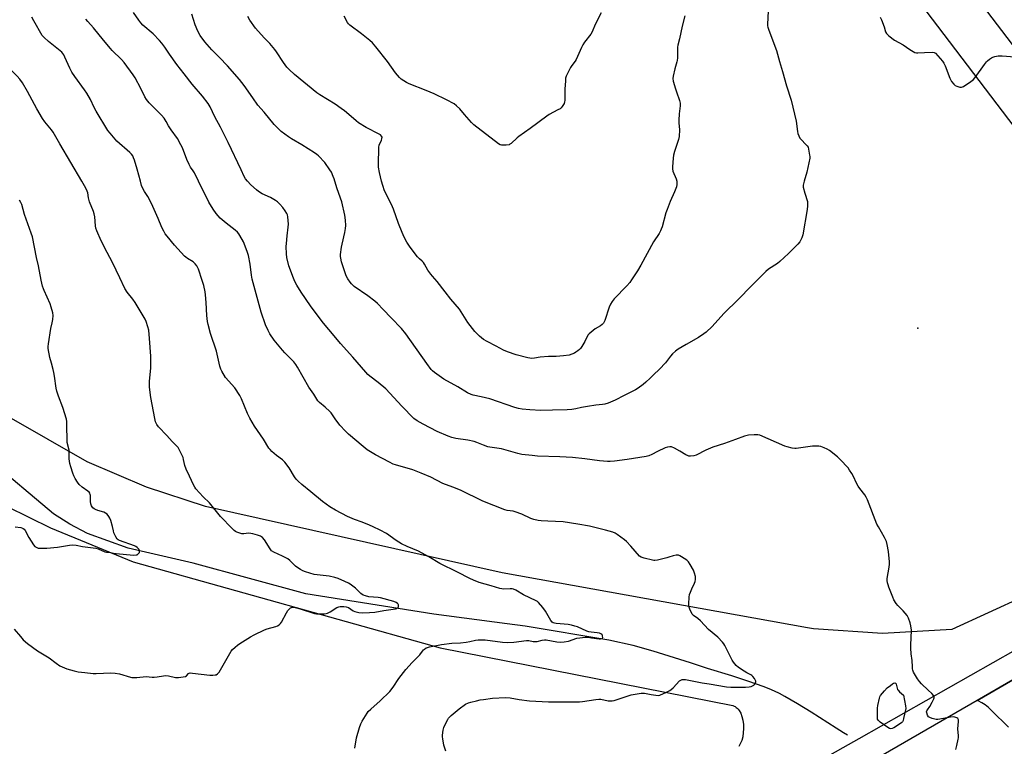
# Model space of a CAD drawing. Units: inches. Extents: x 1201768 to 1207768, y 521457 to 525457.
# Drawn here: x 1203667 to 1204226, y 521679 to 522092 of the extents above; entities that cross this region are included whole.
import ezdxf

# ---------------------------------------------------------------- set-up
doc = ezdxf.new("R2010")
doc.units = ezdxf.units.IN
doc.header["$MEASUREMENT"] = 0
for name, color, linetype in [('ELEV-Spot Elevation', 7, 'Continuous'), ('HYDRO-Single Line Stream', 4, 'Continuous'), ('NTRL-Farm Land', 3, 'Continuous'), ('NTRL-Pasture Land', 2, 'Continuous'), ('TRANS-Road', 130, 'Continuous'), ('Undefined', 1, 'Continuous')]:
    doc.layers.add(name, color=color, linetype=linetype)

msp = doc.modelspace()

# ---------------------------------------------------------------- linework, layer by layer
at = {"layer": 'ELEV-Spot Elevation'}
msp.add_point((1204177.13, 521916.43, 324.9), dxfattribs=at)
at = {"layer": 'HYDRO-Single Line Stream'}
msp.add_lwpolyline([(1204137.09, 521685.35), (1204134.93, 521686.63), (1204130.67, 521689.27), (1204116.43, 521698.37), (1204108.79, 521703.09), (1204101.5, 521707.32), (1204098.48, 521708.92), (1204095.73, 521710.27), (1204092.56, 521711.65), (1204089.15, 521713.02), (1204081.12, 521715.89), (1204071.4, 521718.98), (1204057.5, 521723.11), (1204047.83, 521726.34), (1204026.6, 521732.97), (1204015.25, 521736.29), (1204001.54, 521739.2), (1203953.87, 521747.27), (1203943.71, 521748.61), (1203901.95, 521754.11), (1203829.3, 521765.66), (1203765.21, 521783.07), (1203728.3, 521791.58), (1203705.12, 521799.84), (1203694.95, 521805.12), (1203685.82, 521811.14), (1203648.32, 521842.53)], dxfattribs=at)
at = {"layer": 'NTRL-Farm Land'}
for points in [[(1204168.42, 522114.39), (1204362.57, 521859.28)], [(1204299.68, 521792.64), (1204196.55, 521745.37), (1204157.16, 521743.04), (1204117.77, 521745.77), (1204114.36, 521746.25), (1203940.78, 521777.5), (1203772.25, 521815.21), (1203738.71, 521826.21), (1203704.89, 521840.6), (1203636.86, 521879.32), (1203522.41, 521960.49), (1203462.97, 522006.55), (1203420.61, 522038.53), (1203390.29, 522066.01), (1203371.25, 522092.31)], [(1203609.86, 521839.53), (1203684.05, 521803.05), (1203731.06, 521783.8), (1203905.63, 521734.85), (1204072.01, 521702.11), (1204072.68, 521701.87), (1204073.33, 521701.54), (1204073.94, 521701.13), (1204074.52, 521700.62), (1204075.07, 521700.03), (1204075.57, 521699.36), (1204076.47, 521697.78), (1204077.19, 521695.89), (1204077.71, 521693.77), (1204078.03, 521691.47), (1204078.11, 521689.08), (1204077.59, 521684.38), (1204077.01, 521682.26), (1204076.24, 521680.38), (1204075.3, 521678.81)]]:
    msp.add_lwpolyline(points, dxfattribs=at)
at = {"layer": 'NTRL-Pasture Land'}
msp.add_polyline3d([(1204404.48, 521850.27, 0), (1204000.08, 522380.16, 0), (1203746.4, 522728.56, 0), (1203714.17, 522774.06, 0), (1203716.06, 522787.33, 0), (1203725.54, 522804.39, 0), (1203742.61, 522817.66, 0), (1203903.76, 522956.06, 0), (1203999.96, 523046.3, 0), (1205151.78, 523982.75, 0)], dxfattribs=at)
at = {"layer": 'TRANS-Road'}
for points in [[(1204121.23, 521670.7), (1204143.87, 521683.34), (1204232.75, 521733.78)], [(1204231.25, 521716.75), (1204210.93, 521705.02), (1204021.38, 521595.61)], [(1204228.77, 521689.95), (1204218.97, 521699.38), (1204217.34, 521701.04), (1204215.53, 521702.52), (1204213.58, 521703.78), (1204211.49, 521704.82), (1204210.93, 521705.02), (1204231.25, 521716.75)]]:
    msp.add_lwpolyline(points, dxfattribs=at)
at = {"layer": 'Undefined'}
for points, elevation in [([(1203701.79, 522000), (1203689.27, 522021.26), (1203685.61, 522027.83), (1203684.61, 522029.23), (1203680.75, 522033.75), (1203679.45, 522035.67), (1203676.3, 522041.07), (1203671.05, 522050.94), (1203668.14, 522055.82), (1203666.55, 522057.91), (1203665.06, 522059.71), (1203658.31, 522066.55), (1203655.35, 522069.8), (1203652.68, 522073.13), (1203649.04, 522078.47), (1203647.91, 522080.59), (1203644.29, 522089.39), (1203641.54, 522095.65)], 318), ([(1203735.15, 522000), (1203733.28, 522006.78), (1203731.75, 522011.89), (1203731.28, 522013.3), (1203730.78, 522014.35), (1203730.09, 522015.28), (1203729.09, 522016.3), (1203721.74, 522022.77), (1203717.89, 522027.21), (1203716.62, 522028.82), (1203710.04, 522039.86), (1203708.95, 522041.87), (1203706.79, 522046.33), (1203704.78, 522049.91), (1203703.42, 522051.86), (1203697.8, 522059.39), (1203696.24, 522061.88), (1203694.95, 522064.23), (1203692.23, 522070.49), (1203691.6, 522071.79), (1203691.15, 522072.5), (1203690.46, 522073.31), (1203689.62, 522074.07), (1203682.96, 522079.3), (1203680.36, 522081.64), (1203679.33, 522082.81), (1203674.55, 522091.04), (1203673.43, 522093.1)], 320), ([(1203796.08, 522000), (1203794.98, 522001.33), (1203794.2, 522002.62), (1203792.44, 522006.48), (1203785.05, 522021.97), (1203780.66, 522030.68), (1203777.39, 522036.65), (1203774.83, 522042.16), (1203773.69, 522044.13), (1203770.39, 522048.33), (1203764.5, 522055.19), (1203760.1, 522061.05), (1203755.86, 522066.37), (1203751.72, 522072.19), (1203749.11, 522076.15), (1203747.35, 522078.47), (1203745.95, 522080.01), (1203742.4, 522083.64), (1203736.6, 522088.68), (1203735.46, 522089.94), (1203734.2, 522091.51), (1203731.2, 522095.91)], 324), ([(1203845.76, 522000), (1203845.36, 522001.36), (1203844.85, 522002.72), (1203843.77, 522005.08), (1203842.95, 522006.48), (1203840.07, 522010.56), (1203836.46, 522014.48), (1203835.56, 522015.23), (1203834.09, 522016.19), (1203826.88, 522020.7), (1203821.11, 522024.11), (1203819.41, 522025.21), (1203815.28, 522028.27), (1203811.13, 522032.28), (1203805.48, 522039.23), (1203801.99, 522043.26), (1203799.02, 522047.32), (1203794.2, 522054.44), (1203791.47, 522057.84), (1203784.68, 522065.59), (1203780.15, 522070.3), (1203775.82, 522074.61), (1203771.8, 522079.19), (1203769.21, 522082.84), (1203767.75, 522085.31), (1203766.21, 522088.76), (1203764.35, 522094.81)], 326), ([(1203872.25, 522000), (1203871.1, 522004.89), (1203870.58, 522007.97), (1203870.47, 522009.36), (1203870.67, 522019.31), (1203870.93, 522020.43), (1203872.25, 522023.36), (1203872.51, 522024.15), (1203872.54, 522024.95), (1203872.21, 522025.66), (1203871.65, 522026.27), (1203870.93, 522026.76), (1203863.53, 522030.47), (1203859.11, 522033.12), (1203857.75, 522034.23), (1203853.72, 522037.92), (1203851.18, 522039.97), (1203849.28, 522041.37), (1203845.92, 522043.74), (1203837.19, 522049.02), (1203835.47, 522050.17), (1203822.71, 522060.69), (1203819.77, 522063.36), (1203818.4, 522064.81), (1203816.44, 522067.33), (1203812.63, 522073.4), (1203811.63, 522074.8), (1203808.67, 522078.14), (1203805.46, 522081.4), (1203800.65, 522086.91), (1203797.39, 522091.56), (1203796.18, 522093.6)], 328), ([(1203997.04, 522095.58), (1203993.64, 522088.92), (1203991.99, 522084.77), (1203991.21, 522083.56), (1203987.67, 522078.91), (1203986.68, 522077.47), (1203985.92, 522075.92), (1203982.97, 522069.11), (1203982.35, 522068.15), (1203980.38, 522065.63), (1203979.72, 522064.67), (1203978.08, 522061.52), (1203977.21, 522059.65), (1203976.91, 522058.53), (1203976.76, 522057.07), (1203976.49, 522052.33), (1203976.44, 522045.91), (1203976.35, 522045.03), (1203976.11, 522044.22), (1203975.71, 522043.5), (1203974.87, 522042.36), (1203974.32, 522041.72), (1203973.73, 522041.19), (1203972.54, 522040.48), (1203967.65, 522037.95), (1203966.18, 522037.03), (1203956.75, 522030.01), (1203950.35, 522025.44), (1203949.45, 522024.7), (1203946, 522021.47), (1203945.29, 522020.97), (1203944.78, 522020.74), (1203943.07, 522020.48), (1203941.31, 522020.39), (1203940.45, 522020.42), (1203939.64, 522020.62), (1203938.67, 522021.21), (1203924.64, 522032.04), (1203923.42, 522033.29), (1203919.35, 522037.89), (1203916.8, 522041.08), (1203914.94, 522042.86), (1203913.58, 522043.91), (1203909.12, 522046.22), (1203902.1, 522049.62), (1203897.58, 522051.58), (1203887.87, 522055.31), (1203886.37, 522056.14), (1203883.51, 522058.02), (1203882.45, 522058.97), (1203880.19, 522061.62), (1203875.74, 522067.92), (1203869.06, 522076.3), (1203867.07, 522078.51), (1203865.56, 522079.94), (1203860.92, 522083.63), (1203854.26, 522088.6), (1203853.45, 522089.34), (1203852.86, 522090.15), (1203851.07, 522093.72)], 330), ([(1204044.74, 522093.96), (1204043.14, 522088.09), (1204041.57, 522080.91), (1204040.69, 522077.3), (1204040.53, 522076.17), (1204040.43, 522074.47), (1204040.5, 522070.08), (1204040.42, 522068.64), (1204040.22, 522067.77), (1204038.95, 522063.78), (1204038.13, 522059.72), (1204037.94, 522058.27), (1204038.13, 522056.82), (1204039.36, 522052.5), (1204039.91, 522050.8), (1204041.7, 522045.92), (1204041.91, 522045.15), (1204042.03, 522044.29), (1204041.99, 522042.85), (1204041.54, 522038.21), (1204041.37, 522034.61), (1204041.37, 522033.14), (1204041.63, 522029.21), (1204041.49, 522025.4), (1204041.07, 522023.67), (1204038.81, 522016.85), (1204038.23, 522014.87), (1204037.98, 522013.12), (1204037.59, 522008.1), (1204037.63, 522006.95), (1204037.93, 522005.63), (1204039.73, 522001.39), (1204040.15, 522000)], 328), ([(1204092.05, 522096.66), (1204091.73, 522089.15), (1204091.75, 522088.3), (1204091.87, 522087.45), (1204092.42, 522085.79), (1204096.85, 522074.31), (1204098.5, 522067.92), (1204100.21, 522062.33), (1204102.46, 522054.23), (1204105.13, 522046.01), (1204107.9, 522034.04), (1204108.71, 522028.17), (1204108.93, 522027.02), (1204109.41, 522025.73), (1204110.06, 522024.53), (1204110.81, 522023.63), (1204113.53, 522020.93), (1204114.29, 522020.06), (1204114.72, 522019.34), (1204115.04, 522018.25), (1204115.66, 522014.84), (1204115.74, 522013.99), (1204115.7, 522013.14), (1204114.01, 522005.17), (1204112.53, 522000)], 326), ([(1204155.71, 522093.26), (1204156.45, 522091.71), (1204158, 522087.67), (1204158.81, 522084.83), (1204159.33, 522083.83), (1204160.6, 522082.63), (1204163.89, 522080.07), (1204168.84, 522077.43), (1204172.56, 522074.9), (1204174.53, 522073.7), (1204175.54, 522073.18), (1204176.34, 522072.95), (1204177.19, 522072.9), (1204180.97, 522073.12), (1204185.39, 522073.23), (1204186.49, 522073.1), (1204187.2, 522072.72), (1204188.6, 522071.23), (1204191.1, 522068.25), (1204191.97, 522067.05), (1204192.7, 522065.44), (1204195.33, 522058.48), (1204195.71, 522057.68), (1204196.34, 522056.72), (1204197.59, 522055.15), (1204198.4, 522054.39), (1204199.39, 522053.91), (1204201.01, 522053.44), (1204202.06, 522053.38), (1204203.07, 522053.8), (1204207.2, 522056.6), (1204208.6, 522057.65), (1204209.76, 522058.96), (1204215.12, 522066.35), (1204216.2, 522067.74), (1204216.82, 522068.35), (1204217.93, 522069.25), (1204219.1, 522070.09), (1204219.84, 522070.49), (1204220.9, 522070.81), (1204222.85, 522071.16), (1204223.98, 522071.27), (1204225.16, 522071.26), (1204232.26, 522070.72)], 324), ([(1203768.15, 522000), (1203765.84, 522004.8), (1203765.15, 522005.89), (1203763.65, 522007.94), (1203762.84, 522009.44), (1203761.56, 522012.32), (1203759.14, 522018.87), (1203758.23, 522020.71), (1203756.17, 522024.28), (1203752.58, 522029.25), (1203751.18, 522031.5), (1203749.84, 522033.93), (1203748.6, 522035.81), (1203747.2, 522037.6), (1203740.13, 522044.6), (1203739.33, 522045.44), (1203738.63, 522046.32), (1203737.6, 522048), (1203735.37, 522052.72), (1203732.21, 522058.78), (1203731.05, 522060.5), (1203725.95, 522067.46), (1203724.35, 522069.22), (1203719.11, 522074.33), (1203718.11, 522075.38), (1203714.09, 522080.09), (1203708.58, 522087.08), (1203705.24, 522090.66), (1203704.1, 522092.11)], 322), ([(1203857.12, 521677.92), (1203858.11, 521683.78), (1203859.82, 521689.74), (1203860.49, 521691.68), (1203861.31, 521693.23), (1203864.02, 521697.77), (1203864.7, 521698.71), (1203866.11, 521700.16), (1203871.48, 521704.88), (1203876.94, 521710.12), (1203878.96, 521712.65), (1203882.09, 521717.58), (1203886.02, 521722.68), (1203889.66, 521726.66), (1203893.32, 521730.11), (1203894.07, 521731.01), (1203895.53, 521733.08), (1203896.06, 521733.71), (1203896.69, 521734.24), (1203897.62, 521734.84), (1203898.42, 521735.18), (1203899.54, 521735.48), (1203906.34, 521736.78), (1203912.23, 521737.67), (1203917.12, 521737.86), (1203920.34, 521738.22), (1203922.38, 521738.53), (1203925.69, 521739.3), (1203927.13, 521739.49), (1203929.17, 521739.52), (1203931.22, 521739.43), (1203941.05, 521738.19), (1203943.97, 521738.05), (1203947.51, 521738.14), (1203954.63, 521739.18), (1203955.95, 521739.1), (1203958.45, 521738.55), (1203959.88, 521738.52), (1203960.74, 521738.62), (1203963.61, 521739.28), (1203964.92, 521739.45), (1203965.94, 521739.47), (1203971.94, 521738.34), (1203973.98, 521738.15), (1203976.01, 521738.37), (1203978.61, 521738.8), (1203983.27, 521740.35), (1203984.96, 521740.69), (1203988.11, 521740.94), (1203989.62, 521740.94), (1203991.7, 521740.7), (1203995.93, 521739.98), (1203996.72, 521740.06), (1203997.44, 521740.28), (1203997.8, 521740.5), (1203998, 521740.85), (1203997.97, 521741.54), (1203997.81, 521742.04), (1203997.57, 521742.49), (1203996.99, 521742.95), (1203996.25, 521743.22), (1203994.89, 521743.5), (1203991.44, 521743.82), (1203990.1, 521744.07), (1203989.06, 521744.45), (1203983.6, 521746.81), (1203982.23, 521747.31), (1203980.32, 521747.87), (1203978.3, 521748.15), (1203971.6, 521748.69), (1203970.54, 521748.88), (1203969.88, 521749.13), (1203969.29, 521749.57), (1203968.56, 521750.44), (1203965.42, 521755.7), (1203963.94, 521757.82), (1203961.55, 521760.63), (1203960.93, 521761.19), (1203960.19, 521761.66), (1203953.04, 521765.1), (1203948.68, 521767.6), (1203947.34, 521768.21), (1203946.53, 521768.38), (1203945.4, 521768.46), (1203941.73, 521768.28), (1203939.52, 521768.69), (1203934.53, 521770.22), (1203927.77, 521772.11), (1203924.58, 521773.34), (1203922.48, 521774.25), (1203915.52, 521778), (1203905.35, 521782.89), (1203899.1, 521786.66), (1203893.36, 521789.82), (1203886.83, 521792.53), (1203883.69, 521793.99), (1203880.62, 521795.96), (1203875.03, 521799.85), (1203871.49, 521801.86), (1203867.59, 521803.71), (1203865.42, 521804.65), (1203861.25, 521806.32), (1203856.89, 521807.85), (1203852.94, 521809.45), (1203845.99, 521813.17), (1203842.92, 521815), (1203838.67, 521817.97), (1203832.13, 521823.56), (1203827.01, 521827.72), (1203824.93, 521829.6), (1203823.81, 521830.81), (1203822.83, 521832.16), (1203819.83, 521837.26), (1203817.24, 521840.42), (1203816.02, 521841.64), (1203812.63, 521844.27), (1203809.98, 521846.51), (1203808.94, 521847.51), (1203808.24, 521848.42), (1203805.11, 521853.37), (1203800.12, 521860.79), (1203797.32, 521865.33), (1203795.99, 521868.09), (1203792.69, 521876.41), (1203791.78, 521878.27), (1203788.76, 521882.6), (1203783.63, 521888.5), (1203781.41, 521892.16), (1203780.92, 521893.19), (1203780.39, 521894.89), (1203778.39, 521903.39), (1203775.06, 521913.45), (1203773.66, 521918.59), (1203773.36, 521920.3), (1203772.99, 521923.71), (1203772.59, 521931.02), (1203772.2, 521935.46), (1203771.97, 521937.19), (1203771.2, 521940.74), (1203769.71, 521945.36), (1203768.84, 521948.39), (1203768.23, 521949.98), (1203767.25, 521952.01), (1203766.39, 521953.1), (1203765.15, 521954.23), (1203761.93, 521956.15), (1203760.98, 521956.84), (1203760.32, 521957.42), (1203754.57, 521963.65), (1203750.37, 521968.68), (1203749.28, 521970.09), (1203748.41, 521971.59), (1203747.35, 521973.66), (1203745.24, 521978.75), (1203742.25, 521985.54), (1203741.24, 521987.66), (1203739.38, 521991.31), (1203737.43, 521994.24), (1203736.34, 521996.2), (1203735.81, 521997.56), (1203735.15, 522000)], 320), ([(1204198.69, 521677.09), (1204199.3, 521679.36), (1204200.16, 521683.06), (1204200.26, 521683.89), (1204200.26, 521684.94), (1204199.98, 521688.9), (1204200.26, 521693.02), (1204200.22, 521694.08), (1204199.91, 521694.72), (1204199.3, 521695.17), (1204198.28, 521695.6), (1204197.19, 521695.8), (1204195.75, 521695.62), (1204189.71, 521694.37), (1204188.54, 521694.25), (1204187.66, 521694.3), (1204185.32, 521694.83), (1204183.94, 521695.29), (1204183.29, 521695.77), (1204182.72, 521696.71), (1204182.23, 521698.03), (1204182.16, 521698.55), (1204182.23, 521699.06), (1204182.6, 521699.78), (1204183.9, 521701.53), (1204185.35, 521704.13), (1204186.27, 521705.97), (1204186.43, 521706.48), (1204186.46, 521706.97), (1204186.18, 521707.63), (1204185.1, 521708.9), (1204183.07, 521710.96), (1204179.29, 521714.47), (1204178.16, 521715.74), (1204177.01, 521717.35), (1204174.75, 521721.19), (1204174.3, 521722.2), (1204174.14, 521723.01), (1204174.05, 521724.12), (1204174.02, 521727.73), (1204173.43, 521731.53), (1204173.23, 521734.69), (1204173.22, 521736.42), (1204173.54, 521744.91), (1204173.24, 521747.43), (1204172.89, 521749.08), (1204171.86, 521751.77), (1204171.07, 521753.28), (1204168.75, 521755.94), (1204165.74, 521758.9), (1204164.86, 521760.1), (1204163.6, 521762.14), (1204162.87, 521763.71), (1204160.73, 521769.38), (1204160.25, 521770.75), (1204159.97, 521771.86), (1204159.76, 521773.26), (1204159.76, 521774.4), (1204160.82, 521780.8), (1204160.99, 521782.55), (1204161.01, 521783.72), (1204160.5, 521789.56), (1204159.81, 521793.64), (1204159.34, 521795.32), (1204158.28, 521797.69), (1204154.74, 521803.72), (1204153.92, 521805.26), (1204148.49, 521818.95), (1204147.79, 521820.55), (1204147.02, 521821.77), (1204144.22, 521825.46), (1204143.26, 521826.84), (1204142.57, 521828.11), (1204140.4, 521832.64), (1204139.66, 521833.92), (1204138.35, 521835.9), (1204137.48, 521837.09), (1204132.97, 521841.99), (1204131.47, 521843.36), (1204126.91, 521847), (1204125.7, 521847.79), (1204123.86, 521848.62), (1204121.96, 521849.3), (1204120.8, 521849.48), (1204118.71, 521849.54), (1204117.21, 521849.48), (1204108.02, 521848.17), (1204107.14, 521848.18), (1204105.72, 521848.41), (1204102.87, 521849.06), (1204101.47, 521849.49), (1204087.26, 521855.65), (1204086.13, 521855.93), (1204084.07, 521855.93), (1204080.8, 521855.69), (1204078.69, 521855.19), (1204073.48, 521853.33), (1204067.22, 521850.95), (1204060.69, 521848.99), (1204056.64, 521847.23), (1204051.13, 521844.43), (1204049.78, 521843.94), (1204047.86, 521843.79), (1204047.05, 521843.85), (1204046.52, 521843.99), (1204045.27, 521844.62), (1204041.86, 521846.72), (1204038.74, 521848.35), (1204037.16, 521849.05), (1204036.61, 521849.18), (1204036.1, 521849.2), (1204034.8, 521848.99), (1204033.46, 521848.52), (1204029.2, 521846.53), (1204026.01, 521844.78), (1204024.14, 521844.05), (1204022.76, 521843.64), (1204011.95, 521841.92), (1204004.72, 521841.06), (1204002.19, 521840.87), (1204000.77, 521840.86), (1203996.22, 521841.24), (1203987.91, 521842.31), (1203980.79, 521843.05), (1203973.66, 521843.4), (1203960.84, 521843.83), (1203957.91, 521844.09), (1203952.11, 521844.79), (1203949.66, 521845.34), (1203940.5, 521848.01), (1203937.86, 521848.43), (1203933.84, 521848.89), (1203932.71, 521849.13), (1203930.16, 521849.97), (1203926.5, 521851.59), (1203924.85, 521852.13), (1203921.26, 521852.87), (1203914.52, 521853.91), (1203912.27, 521854.4), (1203910.09, 521855.13), (1203903.88, 521857.88), (1203895.93, 521861.92), (1203892.46, 521863.86), (1203890.58, 521865.18), (1203883.77, 521872.14), (1203874.65, 521881.99), (1203870.4, 521885.7), (1203865.58, 521889.25), (1203864.47, 521890.18), (1203863.27, 521891.46), (1203855.91, 521900.12), (1203848.92, 521907.88), (1203845.25, 521912.15), (1203839.28, 521919.37), (1203836.73, 521922.59), (1203831.89, 521929.14), (1203826.64, 521936.9), (1203824.15, 521940.87), (1203823.03, 521942.98), (1203822.15, 521944.87), (1203819.6, 521951.83), (1203818.43, 521956.64), (1203818.19, 521958.68), (1203818.1, 521962.83), (1203818.15, 521964.59), (1203818.55, 521968.92), (1203819.16, 521973.95), (1203819.28, 521975.67), (1203818.98, 521979.78), (1203818.73, 521980.92), (1203818.38, 521981.71), (1203817.45, 521983.2), (1203816.1, 521985.11), (1203814.41, 521987.03), (1203813.19, 521988.21), (1203811.96, 521989.04), (1203809.1, 521990.69), (1203804.38, 521992.86), (1203802.24, 521994.15), (1203801.1, 521995.07), (1203798.01, 521997.9), (1203796.08, 522000)], 324), ([(1204112.53, 522000), (1204112.05, 521997.83), (1204112.05, 521996.61), (1204112.86, 521993.19), (1204114.35, 521988.55), (1204114.5, 521987.44), (1204114.47, 521986.04), (1204114.2, 521984), (1204111.74, 521969.56), (1204111.16, 521967.89), (1204109.98, 521965.51), (1204108.86, 521964.15), (1204103.65, 521958.87), (1204098.72, 521954.32), (1204097.37, 521953.27), (1204092.28, 521950.06), (1204090.73, 521948.74), (1204082.38, 521940.46), (1204075.13, 521933.02), (1204066.9, 521924.88), (1204060.18, 521917.51), (1204056.88, 521914.29), (1204055.5, 521913.28), (1204052.38, 521911.27), (1204045.41, 521907.32), (1204040.91, 521904.54), (1204039.46, 521903.51), (1204037.72, 521901.94), (1204036.5, 521900.68), (1204033.65, 521896.82), (1204030.31, 521893.14), (1204026.83, 521890.03), (1204024.89, 521888.04), (1204022.59, 521885.85), (1204021.02, 521884.54), (1204018.11, 521882.46), (1204016.6, 521881.51), (1204010.21, 521878.23), (1204005.01, 521875.7), (1204001.05, 521873.9), (1203999.21, 521873.37), (1203997.87, 521873.12), (1203994.11, 521872.71), (1203989.27, 521872.01), (1203985.9, 521871.38), (1203982.68, 521870.64), (1203980.4, 521870.28), (1203977.83, 521870.03), (1203969.5, 521869.99), (1203962.89, 521869.82), (1203956.52, 521870.06), (1203952.16, 521870.53), (1203950.18, 521870.87), (1203947.96, 521871.47), (1203933.88, 521876.28), (1203928.98, 521877.46), (1203924.27, 521878.43), (1203923.21, 521878.84), (1203921.17, 521879.87), (1203915.61, 521883.14), (1203907.76, 521887.46), (1203902.36, 521891.42), (1203901.3, 521892.28), (1203900.53, 521893.07), (1203897.96, 521896.44), (1203886.12, 521913.34), (1203883.56, 521916.27), (1203877.72, 521922.33), (1203873.27, 521927.17), (1203869.9, 521930.46), (1203868.35, 521931.82), (1203864.39, 521934.84), (1203856.78, 521940.27), (1203855.21, 521941.66), (1203854.49, 521942.57), (1203853.17, 521944.51), (1203852.16, 521946.29), (1203849.56, 521954.22), (1203849.05, 521956.2), (1203848.95, 521957.26), (1203848.95, 521958.36), (1203849.46, 521962.44), (1203849.8, 521964.18), (1203851.4, 521970.83), (1203851.81, 521973.12), (1203851.91, 521974.86), (1203851.81, 521977.8), (1203851.4, 521980.72), (1203849.71, 521988.28), (1203847.09, 521995.58), (1203845.76, 522000)], 326), ([(1204040.15, 522000), (1204040.15, 521998.17), (1204039.92, 521996.85), (1204038.74, 521993.96), (1204036.29, 521988.43), (1204034.6, 521983.96), (1204033.97, 521981.99), (1204031.75, 521974.08), (1204031.32, 521972.81), (1204030.89, 521971.81), (1204030.02, 521970.32), (1204026.95, 521965.59), (1204019.7, 521952.39), (1204017.82, 521949.12), (1204014.45, 521943.9), (1204013.41, 521942.5), (1204011.77, 521940.54), (1204004.59, 521933.19), (1204003.3, 521931.64), (1204002.5, 521930.18), (1204001.68, 521928.4), (1203999.18, 521920.85), (1203998.83, 521920.06), (1203998.38, 521919.38), (1203997.63, 521918.59), (1203996.79, 521917.89), (1203993.73, 521916.08), (1203991.37, 521914.32), (1203990.28, 521913.37), (1203989.62, 521912.46), (1203987.75, 521908.94), (1203986.15, 521906.19), (1203985.36, 521905), (1203984.79, 521904.38), (1203983.92, 521903.65), (1203982.76, 521902.81), (1203982.03, 521902.39), (1203980.49, 521901.77), (1203978.9, 521901.27), (1203975.71, 521900.77), (1203971.5, 521900.45), (1203968.55, 521900.49), (1203967.11, 521900.43), (1203962.52, 521899.98), (1203959.27, 521899.43), (1203957.61, 521899.34), (1203956.5, 521899.38), (1203955.36, 521899.58), (1203948.8, 521901.44), (1203943.91, 521903.11), (1203941.62, 521904.09), (1203937.39, 521906.37), (1203932.26, 521909), (1203930.31, 521910.14), (1203929.16, 521910.95), (1203927.88, 521912.06), (1203926.44, 521913.42), (1203925.28, 521914.71), (1203921.23, 521919.67), (1203917.5, 521925.87), (1203916.55, 521927.31), (1203911.66, 521932.94), (1203908.35, 521937.08), (1203903.87, 521943.08), (1203901.24, 521945.99), (1203900.33, 521947.11), (1203898.63, 521949.44), (1203896.74, 521952.82), (1203896.1, 521953.81), (1203895.31, 521954.66), (1203893.76, 521955.98), (1203892.79, 521957.07), (1203888.59, 521962.53), (1203886.73, 521965.31), (1203885.17, 521968.16), (1203883.89, 521970.94), (1203881.94, 521975.9), (1203879.04, 521984.09), (1203877.94, 521986.82), (1203873.98, 521994.49), (1203872.9, 521997.55), (1203872.25, 522000)], 328), ([(1203664.04, 521803.6), (1203667.22, 521803.21), (1203668.04, 521802.99), (1203668.51, 521802.75), (1203669.13, 521802.26), (1203669.64, 521801.57), (1203671.74, 521797.66), (1203674.43, 521793.43), (1203675.18, 521792.57), (1203676.34, 521791.87), (1203677.11, 521791.6), (1203677.93, 521791.47), (1203679.34, 521791.47), (1203681.92, 521791.62), (1203688.01, 521792.13), (1203694.94, 521793.28), (1203696.64, 521793.38), (1203698.55, 521793.16), (1203702.16, 521792.44), (1203709.84, 521791.52), (1203711.21, 521791.09), (1203714.92, 521789.55), (1203715.88, 521789.28), (1203717.67, 521789.21), (1203719.86, 521788.76), (1203721.34, 521788.55), (1203731.24, 521787.64), (1203732.72, 521787.68), (1203733.25, 521787.85), (1203733.97, 521788.26), (1203734.34, 521788.63), (1203734.57, 521789.09), (1203734.66, 521789.61), (1203734.64, 521790.06), (1203734.4, 521790.76), (1203734.11, 521791.24), (1203733.32, 521792), (1203732.59, 521792.42), (1203731.76, 521792.78), (1203723.3, 521795.84), (1203722.51, 521796.21), (1203721.88, 521796.73), (1203721.16, 521797.92), (1203720.11, 521800.3), (1203719.79, 521801.37), (1203719.26, 521803.81), (1203718.26, 521807.19), (1203717.77, 521808.57), (1203717.21, 521809.54), (1203716.18, 521810.84), (1203715.34, 521811.52), (1203714.3, 521811.94), (1203710.94, 521812.94), (1203709.55, 521813.43), (1203708.8, 521813.83), (1203708.19, 521814.43), (1203707.35, 521815.64), (1203706.92, 521816.69), (1203706.78, 521818.05), (1203706.79, 521821.5), (1203706.69, 521822.05), (1203706.39, 521822.72), (1203705.95, 521823.33), (1203705.36, 521823.89), (1203702.08, 521826.16), (1203700.44, 521827.69), (1203699.36, 521829.12), (1203698.06, 521831.13), (1203697.29, 521832.69), (1203696.76, 521834.07), (1203695.57, 521837.71), (1203695.13, 521839.71), (1203694.75, 521842.3), (1203694.67, 521846.04), (1203694.57, 521847.16), (1203693.53, 521851.6), (1203693.46, 521853.08), (1203693.4, 521860.79), (1203693.26, 521863.45), (1203693.07, 521864.91), (1203691.13, 521871.44), (1203688.53, 521877.93), (1203687.68, 521880.71), (1203687.32, 521882.43), (1203686.41, 521889.18), (1203686.01, 521891.42), (1203685.65, 521893.04), (1203684.6, 521896.55), (1203683.76, 521899.86), (1203682.72, 521904.91), (1203682.66, 521906.12), (1203682.84, 521907.59), (1203684.32, 521916.4), (1203685.01, 521919.5), (1203685.31, 521921.47), (1203685.54, 521923.73), (1203685.4, 521925.14), (1203684.46, 521928.5), (1203683.84, 521930.43), (1203680.44, 521937.86), (1203680.01, 521938.93), (1203679.57, 521940.34), (1203678.68, 521943.77), (1203677.3, 521951.94), (1203676.13, 521956.64), (1203673.75, 521968.38), (1203673.04, 521970.56), (1203669.33, 521981.12), (1203667.69, 521986.67), (1203667.15, 521987.99), (1203666.47, 521989.23)], 316)]:
    msp.add_lwpolyline(points, dxfattribs=dict(at, elevation=elevation))
at = {"layer": 'Undefined', "elevation": 324}
msp.add_lwpolyline([(1204161.83, 521688.84), (1204161.09, 521689.06), (1204160.11, 521689.67), (1204155.67, 521692.8), (1204154.62, 521693.76), (1204154.29, 521694.48), (1204154.19, 521695.32), (1204154.15, 521698.86), (1204154.24, 521700.7), (1204154.44, 521702.1), (1204155.3, 521706.34), (1204155.56, 521707.15), (1204155.95, 521707.89), (1204158.17, 521710.57), (1204159.81, 521712.14), (1204161.55, 521713.59), (1204162.7, 521714.42), (1204163.39, 521714.83), (1204164.05, 521715.02), (1204164.45, 521714.91), (1204164.61, 521714.78), (1204164.85, 521714.38), (1204165.4, 521711.97), (1204165.65, 521711.28), (1204165.91, 521710.85), (1204166.76, 521709.89), (1204169.02, 521708.06), (1204169.54, 521704.94), (1204170.2, 521701.91), (1204170.25, 521700.48), (1204169.08, 521694.77), (1204168.78, 521693.67), (1204168.43, 521692.93), (1204168.06, 521692.52), (1204167.37, 521691.99), (1204163.59, 521689.57), (1204162.58, 521689.02)], close=True, dxfattribs=at)
at = {"layer": 'Undefined'}
for points in [[(1203663.34, 521745.62, 318), (1203666.9, 521741.3, 318), (1203668.51, 521739.57, 318), (1203671.03, 521737.45, 318), (1203676.74, 521733.18, 318), (1203678.46, 521732.08, 318), (1203683.37, 521729.22, 318), (1203687.25, 521726.29, 318), (1203689.44, 521724.78, 318), (1203690.73, 521724.11, 318), (1203693.42, 521723.02, 318), (1203697.53, 521721.79, 318), (1203699.69, 521721.34, 318), (1203703.52, 521720.99, 318), (1203708.27, 521720.41, 318), (1203710.01, 521720.42, 318), (1203718.26, 521720.72, 318), (1203720.84, 521720.57, 318), (1203723.28, 521720.15, 318), (1203729.52, 521718.31, 318), (1203730.35, 521718.12, 318), (1203731.18, 521718.05, 318), (1203733.14, 521718.15, 318), (1203738.53, 521718.65, 318), (1203741.92, 521718.35, 318), (1203743.03, 521718.35, 318), (1203744.65, 521718.53, 318), (1203748.36, 521719.11, 318), (1203749.49, 521719.18, 318), (1203751.22, 521718.96, 318), (1203755.05, 521718.14, 318), (1203755.87, 521718.07, 318), (1203756.75, 521718.1, 318), (1203759.39, 521718.41, 318), (1203760.78, 521718.72, 318), (1203761.43, 521719.11, 318), (1203762.52, 521720.41, 318), (1203762.94, 521720.63, 318), (1203763.45, 521720.7, 318), (1203764.87, 521720.61, 318), (1203774.59, 521719.33, 318), (1203776.29, 521719.34, 318), (1203777.68, 521719.51, 318), (1203778.2, 521719.66, 318), (1203778.94, 521720.08, 318), (1203779.58, 521720.64, 318), (1203779.93, 521721.09, 318), (1203786.84, 521733.03, 318), (1203787.54, 521733.97, 318), (1203789.04, 521735.39, 318), (1203790.4, 521736.54, 318), (1203791.6, 521737.37, 318), (1203797.84, 521741.18, 318), (1203799.92, 521742.31, 318), (1203805.79, 521745.21, 318), (1203807.17, 521745.69, 318), (1203812.21, 521747.12, 318), (1203813.02, 521747.43, 318), (1203813.99, 521748.01, 318), (1203814.84, 521748.75, 318), (1203815.34, 521749.44, 318), (1203818.21, 521754.82, 318), (1203818.97, 521756.05, 318), (1203820.1, 521757.32, 318), (1203820.54, 521757.63, 318), (1203821.01, 521757.84, 318), (1203821.77, 521757.99, 318), (1203822.3, 521758, 318), (1203823.95, 521757.7, 318), (1203825.9, 521757.15, 318), (1203834.06, 521754.44, 318), (1203835.2, 521754.22, 318), (1203836.66, 521754.17, 318), (1203839.88, 521754.27, 318), (1203840.73, 521754.39, 318), (1203841.5, 521754.62, 318), (1203842.98, 521755.33, 318), (1203846.87, 521757.83, 318), (1203847.89, 521758.26, 318), (1203848.72, 521758.41, 318), (1203850.75, 521758.47, 318), (1203852.18, 521758.3, 318), (1203853.51, 521757.76, 318), (1203856.06, 521755.99, 318), (1203857.06, 521755.48, 318), (1203859.36, 521754.98, 318), (1203861.39, 521754.82, 318), (1203865.38, 521754.95, 318), (1203868.47, 521755.25, 318), (1203873.58, 521756.2, 318), (1203880.25, 521757.15, 318), (1203880.76, 521757.28, 318), (1203881.35, 521757.57, 318), (1203881.64, 521757.86, 318), (1203881.83, 521758.29, 318), (1203881.88, 521758.79, 318), (1203881.82, 521759.29, 318), (1203881.64, 521759.73, 318), (1203881.37, 521760.09, 318), (1203880.57, 521760.7, 318), (1203879.25, 521761.27, 318), (1203871.7, 521763.37, 318), (1203870.27, 521763.57, 318), (1203865.11, 521763.99, 318), (1203863.16, 521764.4, 318), (1203861.83, 521764.84, 318), (1203860.44, 521765.77, 318), (1203857.38, 521768.83, 318), (1203854.48, 521771.04, 318), (1203853.5, 521771.63, 318), (1203851.4, 521772.66, 318), (1203847.6, 521774.31, 318), (1203845.68, 521774.93, 318), (1203842.39, 521775.71, 318), (1203835.69, 521776.33, 318), (1203833.86, 521776.63, 318), (1203829.12, 521778.09, 318), (1203827.5, 521778.75, 318), (1203826.19, 521779.39, 318), (1203824.74, 521780.33, 318), (1203823.35, 521781.37, 318), (1203820.14, 521784.57, 318), (1203819.03, 521785.44, 318), (1203816, 521787.03, 318), (1203810.98, 521789.26, 318), (1203809.79, 521789.99, 318), (1203808.91, 521791.09, 318), (1203805.72, 521796.27, 318), (1203804.52, 521797.52, 318), (1203803.36, 521798.37, 318), (1203801.73, 521798.96, 318), (1203799.15, 521799.67, 318), (1203798, 521799.91, 318), (1203796.6, 521800, 318), (1203794.01, 521799.69, 318), (1203792.87, 521799.76, 318), (1203791.74, 521800.07, 318), (1203790.06, 521800.65, 318), (1203789.26, 521801.01, 318), (1203788.55, 521801.49, 318), (1203787.28, 521802.68, 318), (1203780.65, 521809.44, 318), (1203774.39, 521817.24, 318), (1203770.84, 521820.77, 318), (1203766.67, 521825.32, 318), (1203766.05, 521826.28, 318), (1203765.24, 521827.82, 318), (1203764.23, 521829.89, 318), (1203763.12, 521832.43, 318), (1203761.1, 521836.36, 318), (1203760.42, 521838.5, 318), (1203759.71, 521841.94, 318), (1203759.39, 521843.07, 318), (1203758.22, 521845.71, 318), (1203757.05, 521848.03, 318), (1203756.57, 521848.73, 318), (1203755.83, 521849.58, 318), (1203753.17, 521852.18, 318), (1203750.14, 521855.53, 318), (1203745.46, 521860.43, 318), (1203744.47, 521861.76, 318), (1203743.77, 521863.22, 318), (1203743.28, 521865.12, 318), (1203741.02, 521877.04, 318), (1203740.27, 521882.91, 318), (1203740.24, 521884.34, 318), (1203740.33, 521886.33, 318), (1203741.15, 521893.81, 318), (1203741.16, 521896.59, 318), (1203741.03, 521900.62, 318), (1203740.41, 521910.69, 318), (1203739.89, 521915.33, 318), (1203739.46, 521917.31, 318), (1203738.41, 521920.34, 318), (1203737.8, 521921.67, 318), (1203732.15, 521931.09, 318), (1203730.86, 521933.08, 318), (1203727.72, 521936.96, 318), (1203726.38, 521938.98, 318), (1203723.39, 521945.14, 318), (1203719.34, 521953.89, 318), (1203716.23, 521959.52, 318), (1203712.86, 521966.16, 318), (1203710.45, 521971.77, 318), (1203709.88, 521973.35, 318), (1203709.67, 521974.57, 318), (1203709.17, 521979.68, 318), (1203708.9, 521981.37, 318), (1203708.43, 521982.82, 318), (1203706.24, 521988.37, 318), (1203705.68, 521990.59, 318), (1203705.25, 521993.31, 318), (1203704.95, 521994.42, 318), (1203704.22, 521996, 318), (1203701.79, 522000, 318)], [(1203908.73, 521676.17, 322), (1203907.7, 521679.72, 322), (1203907.02, 521683.23, 322), (1203906.87, 521684.41, 322), (1203906.88, 521685.3, 322), (1203907.32, 521688.24, 322), (1203907.7, 521689.68, 322), (1203908.3, 521691.03, 322), (1203909.91, 521694.21, 322), (1203910.39, 521694.96, 322), (1203910.87, 521695.54, 322), (1203911.83, 521696.46, 322), (1203916.45, 521700.37, 322), (1203919.97, 521702.88, 322), (1203921.67, 521703.72, 322), (1203922.99, 521704.15, 322), (1203926.19, 521704.9, 322), (1203928.24, 521705.34, 322), (1203930.19, 521705.65, 322), (1203935.35, 521706.25, 322), (1203942.68, 521706.68, 322), (1203945.45, 521706.45, 322), (1203950.49, 521705.57, 322), (1203956.42, 521704.79, 322), (1203967.16, 521704.24, 322), (1203973.87, 521704.34, 322), (1203984.77, 521704.33, 322), (1203986.51, 521704.52, 322), (1203994.03, 521705.63, 322), (1203995.76, 521705.8, 322), (1203996.88, 521705.7, 322), (1204001.06, 521704.89, 322), (1204002.54, 521704.77, 322), (1204003.42, 521704.79, 322), (1204004.53, 521705.02, 322), (1204006.18, 521705.53, 322), (1204014.15, 521708.24, 322), (1204019.77, 521709.09, 322), (1204020.95, 521709.19, 322), (1204021.83, 521709.12, 322), (1204025.59, 521708.34, 322), (1204028.2, 521707.99, 322), (1204029.64, 521707.93, 322), (1204030.48, 521708.09, 322), (1204034.29, 521709.67, 322), (1204036.11, 521710.61, 322), (1204036.99, 521711.27, 322), (1204038.02, 521712.21, 322), (1204041.73, 521716.2, 322), (1204042.37, 521716.65, 322), (1204043.26, 521716.94, 322), (1204044.03, 521716.97, 322), (1204045.11, 521716.85, 322), (1204054.63, 521715.03, 322), (1204058.53, 521714.47, 322), (1204068.44, 521712.77, 322), (1204070.79, 521712.55, 322), (1204079.18, 521712.65, 322), (1204081.28, 521712.83, 322), (1204082.46, 521713.05, 322), (1204083.5, 521713.46, 322), (1204083.96, 521713.76, 322), (1204084.34, 521714.13, 322), (1204084.84, 521715.06, 322), (1204084.98, 521715.57, 322), (1204085, 521716.06, 322), (1204084.75, 521716.78, 322), (1204084.31, 521717.47, 322), (1204083.43, 521718.56, 322), (1204082.84, 521719.15, 322), (1204082.15, 521719.61, 322), (1204079.93, 521720.8, 322), (1204078.44, 521721.72, 322), (1204075.29, 521723.81, 322), (1204073.96, 521724.93, 322), (1204072.42, 521726.73, 322), (1204071.58, 521727.93, 322), (1204067.39, 521736.27, 322), (1204066.78, 521737.25, 322), (1204066.05, 521738.16, 322), (1204063.48, 521740.93, 322), (1204058.23, 521745.3, 322), (1204053.65, 521750.27, 322), (1204052.04, 521751.59, 322), (1204049.53, 521753.31, 322), (1204048.82, 521754.15, 322), (1204047.57, 521756.85, 322), (1204047.02, 521758.53, 322), (1204046.97, 521759.97, 322), (1204047.23, 521763.75, 322), (1204047.43, 521765.18, 322), (1204047.87, 521766.54, 322), (1204048.64, 521768.41, 322), (1204050.2, 521771.59, 322), (1204050.64, 521772.67, 322), (1204050.8, 521773.79, 322), (1204050.67, 521775.51, 322), (1204050.15, 521777.39, 322), (1204049.54, 521778.96, 322), (1204047.71, 521782.29, 322), (1204046.8, 521783.77, 322), (1204046.44, 521784.21, 322), (1204045.78, 521784.76, 322), (1204042.83, 521786.63, 322), (1204041.83, 521787.21, 322), (1204041.06, 521787.54, 322), (1204040.52, 521787.64, 322), (1204039.69, 521787.6, 322), (1204037.99, 521787.24, 322), (1204035.64, 521786.34, 322), (1204034.52, 521786.01, 322), (1204029.1, 521784.75, 322), (1204027.68, 521784.52, 322), (1204027.1, 521784.53, 322), (1204026.23, 521784.67, 322), (1204021.59, 521785.85, 322), (1204019.92, 521786.41, 322), (1204019.01, 521787.07, 322), (1204013.95, 521792.74, 322), (1204011.53, 521795.29, 322), (1204010.47, 521796.29, 322), (1204006.31, 521799.39, 322), (1204005.1, 521800.1, 322), (1204003.8, 521800.67, 322), (1203999.5, 521801.83, 322), (1203990.48, 521803.96, 322), (1203983.86, 521805.27, 322), (1203975.55, 521806.45, 322), (1203966.84, 521806.8, 322), (1203963.01, 521807.05, 322), (1203961.29, 521807.28, 322), (1203958.82, 521807.87, 322), (1203957.2, 521808.38, 322), (1203951.96, 521810.8, 322), (1203948.19, 521812.26, 322), (1203947.09, 521812.52, 322), (1203943.74, 521812.93, 322), (1203942.35, 521813.3, 322), (1203929.81, 521818.32, 322), (1203917.14, 521824.52, 322), (1203912.85, 521826.18, 322), (1203907.1, 521828.27, 322), (1203900.33, 521831.85, 322), (1203894.81, 521834.19, 322), (1203889.99, 521835.98, 322), (1203880.12, 521838.83, 322), (1203878.8, 521839.35, 322), (1203876.74, 521840.31, 322), (1203868.82, 521844.62, 322), (1203864.17, 521847.37, 322), (1203861.76, 521849.25, 322), (1203853.51, 521856.3, 322), (1203851.7, 521858.09, 322), (1203848.55, 521861.5, 322), (1203845.88, 521864.97, 322), (1203843.55, 521868.33, 322), (1203842.82, 521869.24, 322), (1203840.23, 521871.69, 322), (1203837.06, 521874.25, 322), (1203836.06, 521875.25, 322), (1203835.45, 521876.14, 322), (1203833.75, 521879.04, 322), (1203831, 521883.06, 322), (1203824.57, 521894.32, 322), (1203823.62, 521895.81, 322), (1203822.3, 521897.4, 322), (1203817.3, 521902.49, 322), (1203815.91, 521904.02, 322), (1203811.26, 521909.68, 322), (1203808.79, 521913.35, 322), (1203807.81, 521915.2, 322), (1203806.27, 521918.44, 322), (1203803.77, 521925.54, 322), (1203798.74, 521944.4, 322), (1203798.38, 521946.68, 322), (1203797.65, 521952.8, 322), (1203796.61, 521957.86, 322), (1203795.91, 521960.06, 322), (1203793.82, 521965.49, 322), (1203791.78, 521969.23, 322), (1203791.09, 521970.15, 322), (1203790.32, 521971, 322), (1203789, 521972.17, 322), (1203783.89, 521976.25, 322), (1203780.57, 521979.08, 322), (1203779.37, 521980.25, 322), (1203778.17, 521981.73, 322), (1203776.51, 521984.14, 322), (1203774.04, 521988.1, 322), (1203768.15, 522000, 322)]]:
    msp.add_polyline3d(points, dxfattribs=at)

doc.saveas('drawing.dxf')
